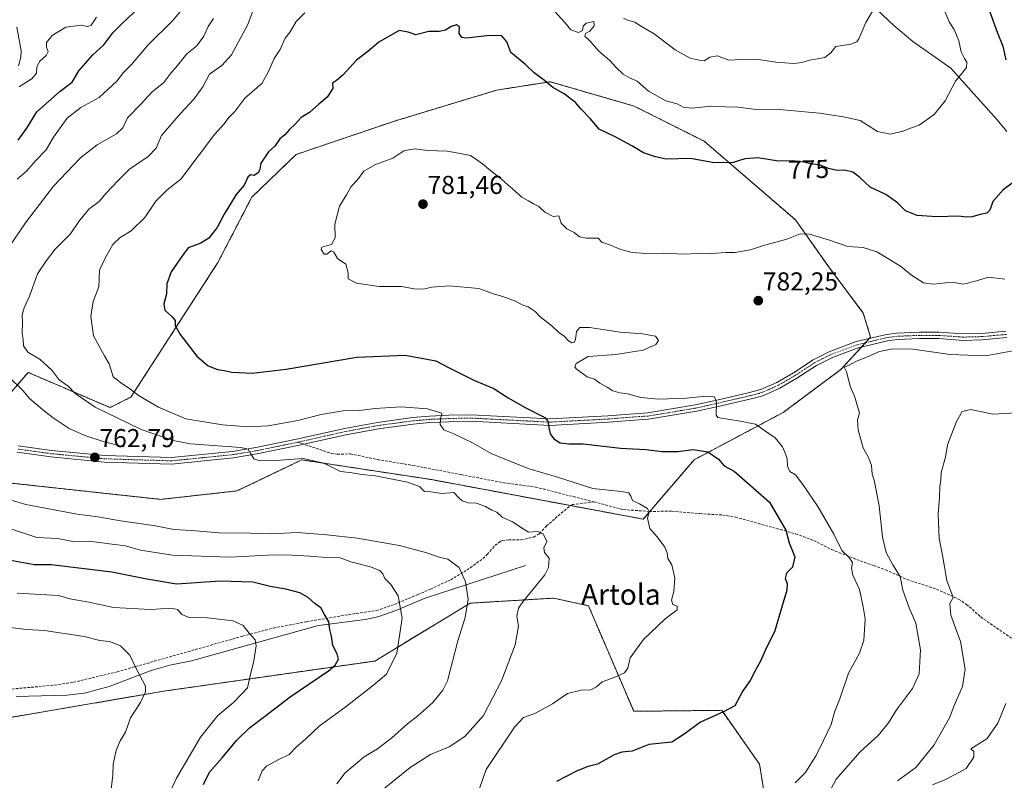
# Model space of a CAD drawing. Units: metres. Extents: x 648284 to 651743, y 4734652 to 4737040.
# Drawn here: x 649080 to 649461, y 4735941 to 4736235 of the extents above; entities that cross this region are included whole.
import ezdxf
from ezdxf.enums import TextEntityAlignment as Align

# ---------------------------------------------------------------- set-up
doc = ezdxf.new("R2010")
doc.units = ezdxf.units.M
doc.header["$MEASUREMENT"] = 0
for name, pattern in [('TRAZO_Y_PUNTO', [1, 0.5, -0.25, 0, -0.25]), ('TRAZOS', [0.75, 0.5, -0.25]), ('TRAZOSX2', [1.5, 1, -0.5])]:
    doc.linetypes.add(name, pattern=pattern)
for name, color, linetype, lineweight in [('Arbolado forestal', 92, 'TRAZOS', 0), ('Arbolado forestal CxS', 92, 'Continuous', 0), ('Camino', 19, 'Continuous', 0), ('Camino Cxs', 19, 'Continuous', 0), ('Camino eje', 39, 'TRAZO_Y_PUNTO', 13), ('Carátula', 7, 'Continuous', 5), ('Corriente natural lineal', 142, 'Continuous', 13), ('Curva de nivel maestra', 36, 'Continuous', 30), ('Curva de nivel normal', 36, 'Continuous', 0), ('Matorral', 135, 'Continuous', 0), ('Matorral CxS', 135, 'Continuous', 0), ('Punto de cota en terreno', 7, 'Continuous', 0), ('Rótulo de curva de nivel directora', 19, 'Continuous', 0), ('Rótulo de punto de cota en terreno', 19, 'Continuous', 0), ('Senda', 19, 'TRAZOSX2', 0), ('Texto cartográfico', 19, 'Continuous', 0)]:
    doc.layers.add(name, color=color, linetype=linetype, lineweight=lineweight)
doc.styles.add('Arial', font='txt', dxfattribs={"height": 0.2})

# ---------------------------------------------------------------- blocks, each defined once
blk = doc.blocks.new('*U152')
at = {"layer": 'Arbolado forestal CxS', "color": 92, "linetype": 'Continuous', "lineweight": 0}
for points in [[(649368.92, 4735929.58, 782.03), (649366.01, 4735947.11, 778.36), (649351.39, 4735967.95, 774.92), (649317.34, 4735967.56, 772.45), (649299.82, 4736008.45, 766.76), (649292.05, 4736010.12, 765.95), (649288.89, 4736010.8, 765.69), (649286.19, 4736011.38, 765.48), (649254.07, 4736009.43, 760.15), (649217.08, 4735987.03, 753.28), (649135.32, 4735975.35, 740.79), (649014.13, 4735954.55, 728.48), (648986.82, 4735943.63, 723.59), (648957.34, 4735920.48, 719.03)], [(649043.62, 4736059.45, 760.05), (649134.26, 4736049.61, 763.24), (649163.75, 4736052.89, 763.66), (649188.87, 4736064.91, 764.93), (649239.11, 4736057.26, 765.48), (649321.02, 4736041.96, 769.7), (649340.68, 4736064.91, 773.96), (649375.14, 4736083.24, 781.65), (649397.47, 4736099.87, 784.35), (649409.02, 4736112.45, 784.41), (649406.21, 4736121.72, 783.71), (649393.1, 4736139.2, 781.52), (649380, 4736157.78, 779.09), (649344.63, 4736188.27, 772.62), (649317.46, 4736201.9, 771.53), (649284.98, 4736211.32, 774.58), (649264.23, 4736208.04, 777.09), (649224.29, 4736195.94, 778.94), (649186.64, 4736183.12, 775.98), (649169.45, 4736166.6, 775.98), (649156.39, 4736141.34, 776.82), (649122.72, 4736089.25, 769.4), (649114.61, 4736085.14, 766.07), (649082.93, 4736098.78, 762.06), (649068.19, 4736081.84, 761.71)]]:
    blk.add_polyline3d(points, dxfattribs=at)
blk = doc.blocks.new('*U163')
at = {"layer": 'Curva de nivel normal', "color": 36, "linetype": 'Continuous', "lineweight": 0}
for points in [[(649109.34, 4736236.36, 745), (649107.32, 4736233.23, 745), (649105.88, 4736232.75, 745), (649103.45, 4736233.27, 745), (649097.47, 4736232.4, 745), (649092.2, 4736229.2, 745), (649090.07, 4736226.46, 745), (649090.06, 4736224.56, 745), (649090.7, 4736223.02, 745), (649089.9, 4736221.45, 745), (649087.35, 4736219.1, 745), (649086.32, 4736216.9, 745), (649086.18, 4736214.67, 745), (649084.51, 4736212.57, 745), (649079.48, 4736209.28, 745)], [(649078.64, 4736013.36, 745), (649094.64, 4736012.45, 745), (649099.06, 4736011.1, 745), (649106.39, 4736009.82, 745), (649115.99, 4736007.8, 745), (649130.25, 4736006.95, 745), (649138.25, 4736007.52, 745), (649140.74, 4736006.98, 745), (649142.44, 4736005.02, 745), (649145.23, 4736003.92, 745), (649152.37, 4736003.76, 745), (649162.31, 4736002.62, 745), (649166.21, 4736000.73, 745), (649168.5, 4735997.82, 745), (649170.78, 4735995.27, 745), (649171.16, 4735992.94, 745), (649170.28, 4735987.14, 745), (649168.83, 4735981.3, 745), (649167.89, 4735976.62, 745), (649162.52, 4735971.08, 745), (649156.39, 4735965.94, 745), (649149.59, 4735957.5, 745), (649140.34, 4735941.74, 745), (649134.33, 4735928.75, 745)]]:
    blk.add_polyline3d(points, dxfattribs=at)
blk = doc.blocks.new('*U168')
at = {"layer": 'Curva de nivel normal', "color": 36, "linetype": 'Continuous', "lineweight": 0}
for points in [[(649409.77, 4736238.65, 765), (649407.15, 4736234.25, 765), (649404.48, 4736227.88, 765), (649403.69, 4736226.74, 765), (649401.36, 4736225.91, 765), (649395.6, 4736224.93, 765), (649393.64, 4736222.56, 765), (649391.27, 4736220.67, 765), (649385.37, 4736219.68, 765), (649382.37, 4736218.7, 765), (649379.37, 4736218.42, 765), (649372.37, 4736218.87, 765), (649364.7, 4736220.05, 765), (649358.68, 4736219.94, 765), (649354.13, 4736219.6, 765), (649349.75, 4736221.3, 765), (649346.78, 4736220.8, 765), (649344.55, 4736219.39, 765), (649342.68, 4736219.61, 765), (649339.12, 4736220.4, 765), (649333.42, 4736223.7, 765), (649325.28, 4736229.9, 765), (649320.4, 4736232.68, 765), (649317.72, 4736234.32, 765), (649314.88, 4736235.16, 765), (649313.38, 4736235.98, 765)], [(649170.53, 4736240.43, 765), (649167.98, 4736233.51, 765), (649161.63, 4736221.74, 765), (649157.91, 4736217.65, 765), (649153.14, 4736214.26, 765), (649150.54, 4736209.28, 765), (649147.22, 4736204.65, 765), (649141.92, 4736198.98, 765), (649134.48, 4736190.48, 765), (649132.41, 4736185.65, 765), (649129.39, 4736182.31, 765), (649122.18, 4736177.4, 765), (649117.82, 4736173.09, 765), (649113.14, 4736168.17, 765), (649110.38, 4736165, 765), (649106.42, 4736161.96, 765), (649102.52, 4736157.22, 765), (649099.34, 4736152.45, 765), (649093.39, 4736146.44, 765), (649090.06, 4736142.12, 765), (649086.55, 4736136.96, 765), (649083.47, 4736128.3, 765), (649081.37, 4736123.81, 765), (649080.6, 4736121.11, 765), (649080.77, 4736118.34, 765), (649080.66, 4736113.84, 765), (649080.94, 4736111.46, 765), (649081.12, 4736109.06, 765), (649082.82, 4736106.67, 765), (649087.56, 4736103.82, 765), (649092.2, 4736099.57, 765), (649094.88, 4736095.88, 765), (649098.4, 4736093.43, 765), (649101.17, 4736090.63, 765), (649108.89, 4736085.36, 765), (649126.7, 4736076.72, 765), (649139.09, 4736072.43, 765), (649145.76, 4736071.16, 765), (649165.28, 4736069.68, 765), (649168.07, 4736069, 765), (649169.16, 4736067.2, 765), (649170.23, 4736065.26, 765), (649172.62, 4736064.6, 765), (649178.84, 4736064.64, 765), (649189.42, 4736065.42, 765), (649197.34, 4736063.58, 765), (649203.87, 4736060.46, 765), (649208.38, 4736059.86, 765), (649212.13, 4736059.22, 765), (649217.37, 4736058.78, 765), (649229.79, 4736056.3, 765), (649234.38, 4736054.64, 765), (649236.38, 4736052.7, 765), (649238.79, 4736052.57, 765), (649243.01, 4736051.95, 765), (649247.64, 4736052.24, 765), (649249.48, 4736050.38, 765), (649250.87, 4736049.01, 765), (649253.42, 4736048.25, 765), (649256.52, 4736048.13, 765), (649259.94, 4736046.82, 765), (649262.36, 4736045.39, 765), (649264.33, 4736044.63, 765), (649266.41, 4736042.74, 765), (649270.46, 4736040.92, 765), (649274.58, 4736038.24, 765), (649276.58, 4736036.87, 765), (649280.22, 4736037.17, 765), (649282.28, 4736036.24, 765), (649283.74, 4736033.36, 765), (649282.56, 4736030.86, 765), (649282.77, 4736029.07, 765), (649284.58, 4736026.87, 765), (649284.35, 4736023.24, 765), (649282.88, 4736020.41, 765), (649274.36, 4736009.9, 765), (649272.74, 4736007.47, 765), (649272.03, 4736004.41, 765), (649272.78, 4736000.54, 765), (649271.4, 4735993.33, 765), (649266.18, 4735979.33, 765), (649259.22, 4735966, 765), (649251.98, 4735957.77, 765), (649245.9, 4735953.76, 765), (649238.71, 4735950.82, 765), (649230.78, 4735945.87, 765), (649218.72, 4735936.05, 765)]]:
    blk.add_polyline3d(points, dxfattribs=at)
blk = doc.blocks.new('*U170')
at = {"layer": 'Curva de nivel normal', "color": 36, "linetype": 'Continuous', "lineweight": 0}
blk.add_polyline3d([(649461.35, 4735970.58, 795), (649458.32, 4735962.94, 795), (649454.03, 4735956.94, 795), (649447.87, 4735953, 795), (649448.93, 4735952.02, 795), (649449.01, 4735949.79, 795), (649446.03, 4735945.46, 795), (649441.54, 4735942.97, 795), (649437.78, 4735940.99, 795), (649433.02, 4735939.13, 795)], dxfattribs=at)
blk = doc.blocks.new('*U175')
at = {"layer": 'Curva de nivel normal', "color": 36, "linetype": 'Continuous', "lineweight": 0}
blk.add_polyline3d([(649466.24, 4736107.54, 785), (649453.5, 4736105.2, 785), (649439.82, 4736105.7, 785), (649425.36, 4736107.71, 785), (649417.61, 4736107.92, 785), (649412.5, 4736106.81, 785), (649408.1, 4736104.88, 785), (649403.35, 4736103.01, 785), (649400.42, 4736101.5, 785), (649398.82, 4736100.83, 785), (649399.65, 4736098.94, 785), (649401.18, 4736093.12, 785), (649402.76, 4736089.63, 785), (649404.76, 4736082.99, 785), (649403.94, 4736080.48, 785), (649404.17, 4736076.4, 785), (649406.2, 4736069.58, 785), (649408.4, 4736065.52, 785), (649409.32, 4736062.72, 785), (649409.67, 4736059.32, 785), (649410.37, 4736056.99, 785), (649412.29, 4736047.08, 785), (649413.68, 4736035, 785), (649415.02, 4736029.1, 785), (649417.61, 4736024.25, 785), (649420.53, 4736019.76, 785), (649421.45, 4736014.48, 785), (649424, 4736007.68, 785), (649426.49, 4736001.74, 785), (649428.32, 4735991.35, 785), (649427.76, 4735982.1, 785), (649425.19, 4735976.4, 785), (649419.03, 4735968.18, 785), (649415.94, 4735963.16, 785), (649411.93, 4735958.16, 785), (649404.99, 4735951.85, 785), (649395.74, 4735941.33, 785), (649390.78, 4735932.12, 785)], dxfattribs=at)
blk = doc.blocks.new('*U180')
at = {"layer": 'Curva de nivel normal', "color": 36, "linetype": 'Continuous', "lineweight": 0}
for points in [[(649154.72, 4736235.77, 760), (649152.57, 4736232.73, 760), (649150.96, 4736228.98, 760), (649148.2, 4736225.26, 760), (649144.4, 4736222.1, 760), (649140.72, 4736217.59, 760), (649138.16, 4736214.65, 760), (649135.4, 4736211.04, 760), (649130.8, 4736207.23, 760), (649126.65, 4736202.72, 760), (649121.43, 4736197.35, 760), (649119.61, 4736193.43, 760), (649117.1, 4736191.08, 760), (649109.67, 4736186.84, 760), (649103.21, 4736181.89, 760), (649092.72, 4736170.9, 760), (649081.84, 4736156.65, 760), (649075, 4736146.66, 760)], [(649066.33, 4736052.26, 760), (649082.04, 4736047.64, 760), (649101.9, 4736043.83, 760), (649109.91, 4736042.8, 760), (649118.61, 4736041.25, 760), (649132.21, 4736039.34, 760), (649139.27, 4736037.93, 760), (649146.12, 4736037.61, 760), (649156.83, 4736036.64, 760), (649168.84, 4736036.49, 760), (649177.06, 4736036.26, 760), (649187.07, 4736036.84, 760), (649198.56, 4736035.84, 760), (649210.28, 4736034.66, 760), (649226.71, 4736031.7, 760), (649237.24, 4736028.95, 760), (649242.04, 4736027.25, 760), (649245.34, 4736026.41, 760), (649249.79, 4736023.18, 760), (649252.26, 4736017.75, 760), (649253.24, 4736010.96, 760), (649252.09, 4736003.84, 760), (649249.23, 4735994.79, 760), (649245.19, 4735979.33, 760), (649243.49, 4735975.69, 760), (649239.61, 4735971, 760), (649233.78, 4735965.77, 760), (649229.7, 4735962.73, 760), (649223.76, 4735957.35, 760), (649218.17, 4735953, 760), (649213, 4735949.93, 760), (649205.64, 4735943.76, 760), (649202.36, 4735939.53, 760)]]:
    blk.add_polyline3d(points, dxfattribs=at)
blk = doc.blocks.new('*U181')
at = {"layer": 'Curva de nivel normal', "color": 36, "linetype": 'Continuous', "lineweight": 0}
for points in [[(649142.91, 4736239.77, 755), (649138.74, 4736234.92, 755), (649129.44, 4736225.53, 755), (649122.95, 4736217.98, 755), (649119.87, 4736214.91, 755), (649117.26, 4736211.58, 755), (649110.47, 4736205.22, 755), (649103.37, 4736201.38, 755), (649098.06, 4736197.17, 755), (649092.76, 4736189.82, 755), (649089.87, 4736184.89, 755), (649085.92, 4736180.87, 755), (649082.27, 4736176.74, 755), (649078.72, 4736173.63, 755)], [(649062.36, 4736042.72, 755), (649086.25, 4736034.86, 755), (649094.39, 4736034.46, 755), (649100.21, 4736033.25, 755), (649106.34, 4736033.4, 755), (649120.55, 4736031.63, 755), (649126.35, 4736029.93, 755), (649138.85, 4736028.05, 755), (649160.94, 4736027.28, 755), (649178.02, 4736028.12, 755), (649185.05, 4736027.98, 755), (649192.02, 4736027.68, 755), (649198.27, 4736027.08, 755), (649203.68, 4736026.95, 755), (649207.78, 4736025.49, 755), (649215.45, 4736023.5, 755), (649219.04, 4736022.02, 755), (649220.19, 4736020.82, 755), (649221.05, 4736019, 755), (649223.3, 4736016.67, 755), (649226.14, 4736012.33, 755), (649227.7, 4736003.6, 755), (649225.63, 4735990.07, 755), (649221.65, 4735981.98, 755), (649216.78, 4735977.85, 755), (649205.99, 4735969.45, 755), (649195.62, 4735961.87, 755), (649190.38, 4735956.87, 755), (649186.71, 4735953.67, 755), (649183.94, 4735950.88, 755), (649179.64, 4735948.76, 755), (649175.12, 4735946.28, 755), (649173.46, 4735944.49, 755), (649172, 4735940.67, 755)]]:
    blk.add_polyline3d(points, dxfattribs=at)
blk = doc.blocks.new('*U184')
at = {"layer": 'Curva de nivel normal', "color": 36, "linetype": 'Continuous', "lineweight": 0}
blk.add_polyline3d([(649465.57, 4736083.1, 790), (649456.37, 4736082.65, 790), (649447.86, 4736084.45, 790), (649444.48, 4736083.63, 790), (649442.26, 4736079.78, 790), (649438.8, 4736070.74, 790), (649438.08, 4736065.99, 790), (649436.28, 4736060.01, 790), (649436.17, 4736057.06, 790), (649435.78, 4736054.6, 790), (649435.72, 4736050.37, 790), (649435.2, 4736043.92, 790), (649435.52, 4736034.42, 790), (649436.84, 4736028.03, 790), (649438.57, 4736018.16, 790), (649440.95, 4736011.59, 790), (649439.72, 4736009.26, 790), (649440.03, 4736004.78, 790), (649443.78, 4735994.64, 790), (649445.65, 4735983.93, 790), (649444.64, 4735977.2, 790), (649441.4, 4735969.81, 790), (649439.66, 4735965.24, 790), (649433.69, 4735954.54, 790), (649426.57, 4735945.87, 790), (649419.46, 4735940.61, 790)], dxfattribs=at)
blk = doc.blocks.new('*U187')
at = {"layer": 'Curva de nivel normal', "color": 36, "linetype": 'Continuous', "lineweight": 0}
blk.add_polyline3d([(649461.03, 4736134.9, 780), (649454.69, 4736135.59, 780), (649450.03, 4736134.2, 780), (649444.93, 4736132.94, 780), (649440.56, 4736133.74, 780), (649433.28, 4736132.92, 780), (649429.44, 4736133.41, 780), (649424.85, 4736136.48, 780), (649420.58, 4736139.88, 780), (649411.5, 4736145.47, 780), (649406.18, 4736147.15, 780), (649400.19, 4736147.48, 780), (649393.06, 4736150.01, 780), (649385.36, 4736152.31, 780), (649381.76, 4736152.38, 780), (649376.57, 4736150.34, 780), (649367.6, 4736147.97, 780), (649362.51, 4736146.23, 780), (649356.51, 4736145.14, 780), (649353.04, 4736145.2, 780), (649345.7, 4736144.72, 780), (649341.92, 4736144.85, 780), (649336.88, 4736144.54, 780), (649328.86, 4736144.9, 780), (649322.17, 4736144.81, 780), (649316.71, 4736145.2, 780), (649312.38, 4736146.37, 780), (649308.36, 4736148.05, 780), (649305.03, 4736149.2, 780), (649303.53, 4736150.74, 780), (649299.07, 4736150.72, 780), (649296.36, 4736151.23, 780), (649294.29, 4736152.91, 780), (649291.4, 4736154.34, 780), (649289.24, 4736156.57, 780), (649288.37, 4736159.38, 780), (649286.13, 4736159.15, 780), (649282.87, 4736160.77, 780), (649280.6, 4736163.05, 780), (649278.5, 4736164.04, 780), (649276.59, 4736165.19, 780), (649274.03, 4736166.67, 780), (649270.44, 4736169.89, 780), (649268.54, 4736171.34, 780), (649266.28, 4736173.5, 780), (649261.29, 4736177.41, 780), (649258.81, 4736179.58, 780), (649256.56, 4736181.09, 780), (649254.12, 4736182.74, 780), (649249.52, 4736183.67, 780), (649245.14, 4736184.49, 780), (649237.38, 4736184.69, 780), (649232.67, 4736185.3, 780), (649230.27, 4736184.98, 780), (649228.36, 4736184.62, 780), (649224.12, 4736181.75, 780), (649217.15, 4736179.19, 780), (649212.83, 4736176.68, 780), (649210.41, 4736173.31, 780), (649208.01, 4736170.74, 780), (649206.12, 4736167.54, 780), (649203.5, 4736163.19, 780), (649201.6, 4736156.13, 780), (649201.81, 4736150.92, 780), (649200.38, 4736148.25, 780), (649198.38, 4736147.74, 780), (649196.65, 4736147.25, 780), (649196.32, 4736146.31, 780), (649197.47, 4736144.61, 780), (649198.58, 4736144.51, 780), (649200.18, 4736145.78, 780), (649201.2, 4736145.34, 780), (649202.63, 4736142.9, 780), (649205.85, 4736140.71, 780), (649206.73, 4736137.35, 780), (649206.74, 4736135.04, 780), (649209.98, 4736133.28, 780), (649218.85, 4736132.01, 780), (649227.48, 4736131.98, 780), (649232.36, 4736131.19, 780), (649235.95, 4736131.04, 780), (649239.02, 4736131.8, 780), (649245.83, 4736132.26, 780), (649257.43, 4736131.29, 780), (649263.47, 4736129.08, 780), (649266.66, 4736128.15, 780), (649271.58, 4736126.38, 780), (649274.15, 4736124.9, 780), (649276.53, 4736124.19, 780), (649279.17, 4736122.37, 780), (649281.09, 4736120.3, 780), (649285.66, 4736116.82, 780), (649288.39, 4736114.25, 780), (649290.39, 4736112.84, 780), (649292.03, 4736110.98, 780), (649293.4, 4736110.22, 780), (649294.29, 4736110.29, 780), (649294.76, 4736111.52, 780), (649295.22, 4736114.55, 780), (649296.42, 4736116.18, 780), (649300.27, 4736116.12, 780), (649312.02, 4736114.31, 780), (649320.76, 4736113.72, 780), (649325.7, 4736112.84, 780), (649326.96, 4736111.12, 780), (649325.85, 4736109.53, 780), (649321.04, 4736107.38, 780), (649310.37, 4736105.67, 780), (649299.7, 4736104.9, 780), (649294.99, 4736102.24, 780), (649294.51, 4736100.93, 780), (649295.09, 4736100.18, 780), (649299.26, 4736097.12, 780), (649302.19, 4736096.1, 780), (649304.22, 4736094.57, 780), (649307.08, 4736093, 780), (649309.19, 4736091.63, 780), (649311.94, 4736090.88, 780), (649314.96, 4736090.5, 780), (649320.11, 4736089.04, 780), (649326.89, 4736088.46, 780), (649337.59, 4736088.81, 780), (649345.45, 4736089.56, 780), (649348.59, 4736089.34, 780), (649349.32, 4736087.28, 780), (649349.21, 4736082.18, 780), (649349.95, 4736081.34, 780), (649353.02, 4736080.84, 780), (649359.37, 4736079.83, 780), (649362.41, 4736079.08, 780), (649364.52, 4736078.79, 780), (649367.12, 4736076.74, 780), (649372.14, 4736073.42, 780), (649374.9, 4736069.92, 780), (649376.06, 4736067.27, 780), (649376.78, 4736065.3, 780), (649376.8, 4736062.53, 780), (649377.81, 4736060.43, 780), (649379.95, 4736059.09, 780), (649382.79, 4736055.41, 780), (649388.63, 4736046.91, 780), (649394.78, 4736036.2, 780), (649397.86, 4736029.78, 780), (649400.54, 4736027.18, 780), (649402.08, 4736025.2, 780), (649401.66, 4736023.04, 780), (649402.12, 4736020.33, 780), (649404.79, 4736014.67, 780), (649406.13, 4736008, 780), (649406.95, 4736003.4, 780), (649406.38, 4735994.95, 780), (649404.77, 4735990.07, 780), (649400.46, 4735982.33, 780), (649397.07, 4735972.41, 780), (649395.11, 4735967.29, 780), (649393.78, 4735962.46, 780), (649390.73, 4735956.33, 780), (649388, 4735950.51, 780), (649383.75, 4735943.77, 780), (649379.88, 4735939.85, 780)], dxfattribs=at)
blk = doc.blocks.new('*U190')
at = {"layer": 'Curva de nivel normal', "color": 36, "linetype": 'Continuous', "lineweight": 0}
blk.add_polyline3d([(649074.82, 4736000.18, 740), (649082.32, 4735999.3, 740), (649089.28, 4735998.89, 740), (649104.6, 4735996.56, 740), (649110.61, 4735994.98, 740), (649114.44, 4735994.53, 740), (649118.67, 4735992.92, 740), (649122.33, 4735989.28, 740), (649124.71, 4735984.08, 740), (649128.32, 4735977.25, 740), (649128.31, 4735975.07, 740), (649126.39, 4735971, 740), (649122.55, 4735965, 740), (649120.65, 4735959.53, 740), (649118.56, 4735956.11, 740), (649116.94, 4735952.39, 740), (649115.86, 4735947.05, 740), (649115.68, 4735942.88, 740), (649114.6, 4735932.88, 740)], dxfattribs=at)
blk = doc.blocks.new('*U197')
at = {"layer": 'Curva de nivel normal', "color": 36, "linetype": 'Continuous', "lineweight": 0}
for points in [[(649437.2, 4736239.83, 770), (649439.43, 4736234.56, 770), (649441.39, 4736231.5, 770), (649443.17, 4736227.08, 770), (649444.1, 4736222.87, 770), (649445.32, 4736220.27, 770), (649446.3, 4736218.91, 770), (649446.11, 4736216.88, 770), (649444.36, 4736214.49, 770), (649441.86, 4736211.52, 770), (649437.92, 4736203.94, 770), (649433.69, 4736198.58, 770), (649427.77, 4736194.45, 770), (649424.46, 4736193.35, 770), (649421.69, 4736192.19, 770), (649416.66, 4736191.01, 770), (649411.63, 4736191.99, 770), (649404.97, 4736196.28, 770), (649398.49, 4736197.78, 770), (649389.21, 4736199.15, 770), (649375.23, 4736200.38, 770), (649364.8, 4736200.59, 770), (649357.68, 4736201.5, 770), (649352.78, 4736201.59, 770), (649347.44, 4736201.81, 770), (649339.73, 4736201.1, 770), (649336.51, 4736201.43, 770), (649334.17, 4736202.79, 770), (649329.73, 4736203.85, 770), (649323.04, 4736207.72, 770), (649318.63, 4736211.51, 770), (649315.92, 4736212.73, 770), (649313.3, 4736214.24, 770), (649310.52, 4736216.79, 770), (649308.12, 4736219.56, 770), (649303.81, 4736223.13, 770), (649300.48, 4736226.97, 770), (649298.45, 4736228.92, 770), (649298.64, 4736230.03, 770), (649300.37, 4736230.88, 770), (649302.08, 4736232.9, 770), (649301.87, 4736234.61, 770), (649298.96, 4736233.92, 770), (649297.78, 4736232.79, 770), (649297.46, 4736231.14, 770), (649295.95, 4736230.31, 770), (649292.97, 4736231.4, 770), (649290.68, 4736234.3, 770), (649286.83, 4736238.44, 770)], [(649190.05, 4736238, 770), (649186.71, 4736234.65, 770), (649184.38, 4736230.67, 770), (649182.4, 4736228.18, 770), (649180.43, 4736223.74, 770), (649178.12, 4736220.34, 770), (649175.93, 4736215.31, 770), (649173.42, 4736210.65, 770), (649166.8, 4736204.98, 770), (649162.88, 4736199.76, 770), (649160.55, 4736197.43, 770), (649158.78, 4736195.07, 770), (649155.07, 4736190.89, 770), (649141.97, 4736173.64, 770), (649136.72, 4736169.46, 770), (649132.39, 4736165.01, 770), (649128.06, 4736158.79, 770), (649122.74, 4736153.58, 770), (649118.56, 4736150.99, 770), (649115.66, 4736148.32, 770), (649112.81, 4736143.32, 770), (649110.6, 4736138.41, 770), (649110.22, 4736131.89, 770), (649108.1, 4736126.28, 770), (649107.17, 4736120.43, 770), (649108.26, 4736112.87, 770), (649111.19, 4736107.52, 770), (649112.54, 4736104.9, 770), (649114.25, 4736102.15, 770), (649115.8, 4736097.12, 770), (649118.72, 4736094.86, 770), (649122.65, 4736092.2, 770), (649125.6, 4736089.78, 770), (649133.44, 4736085.26, 770), (649143.9, 4736080.84, 770), (649158.18, 4736078.45, 770), (649167.92, 4736077.65, 770), (649175.8, 4736078.08, 770), (649187.32, 4736080.14, 770), (649196.32, 4736082.46, 770), (649204.91, 4736083.86, 770), (649211.09, 4736084.03, 770), (649217.23, 4736084.84, 770), (649227.18, 4736085.42, 770), (649237.52, 4736084.66, 770), (649243.07, 4736082.98, 770), (649242.54, 4736080.81, 770), (649242.35, 4736078.63, 770), (649243.87, 4736076.48, 770), (649247.69, 4736074.97, 770), (649254.95, 4736071.56, 770), (649262.14, 4736067.42, 770), (649268.72, 4736064.66, 770), (649276.8, 4736061.42, 770), (649287.38, 4736058.33, 770), (649301.55, 4736053.84, 770), (649312.44, 4736052.73, 770), (649315.5, 4736052.13, 770), (649316.2, 4736050.86, 770), (649316.86, 4736049.16, 770), (649319.63, 4736047.92, 770), (649322.63, 4736046.04, 770), (649323.31, 4736044.76, 770), (649322.62, 4736042.37, 770), (649323.55, 4736038.28, 770), (649326.43, 4736035.12, 770), (649329.41, 4736031.13, 770), (649330.28, 4736028.87, 770), (649330.48, 4736026.79, 770), (649332.08, 4736024.28, 770), (649333.2, 4736019.1, 770), (649332.85, 4736013.96, 770), (649331.96, 4736010.6, 770), (649332.43, 4736008.97, 770), (649334.12, 4736008.29, 770), (649334.2, 4736006.83, 770), (649329.5, 4736003.33, 770), (649321.16, 4735995.37, 770), (649316, 4735988.3, 770), (649315.05, 4735984.28, 770), (649313.77, 4735982.46, 770), (649309.73, 4735980.64, 770), (649305.07, 4735978.98, 770), (649302.89, 4735977.1, 770), (649300.68, 4735975.87, 770), (649297.04, 4735975.8, 770), (649291.68, 4735974.43, 770), (649285.9, 4735970.51, 770), (649279.04, 4735966.7, 770), (649274.71, 4735965.21, 770), (649271.21, 4735961.43, 770), (649260.19, 4735945, 770), (649253.92, 4735927.16, 770)]]:
    blk.add_polyline3d(points, dxfattribs=at)
blk = doc.blocks.new('*U199')
at = {"layer": 'Curva de nivel maestra', "color": 36, "linetype": 'Continuous', "lineweight": 30}
for points in [[(649454.73, 4736239.37, 775), (649458.04, 4736230.5, 775), (649460.2, 4736225.07, 775), (649461.36, 4736219.74, 775)], [(649468.87, 4736175.84, 775), (649460.37, 4736169.51, 775), (649456.37, 4736164.98, 775), (649455.18, 4736161.55, 775), (649454.02, 4736160.45, 775), (649451.44, 4736159.96, 775), (649448.4, 4736159.02, 775), (649446.18, 4736158.9, 775), (649442.99, 4736159.32, 775), (649434.69, 4736159.06, 775), (649427.03, 4736159.56, 775), (649422.59, 4736161.28, 775), (649419.45, 4736164.4, 775), (649414.91, 4736167.7, 775), (649408.88, 4736170.5, 775), (649404.79, 4736174.38, 775), (649402.11, 4736176.29, 775), (649398.88, 4736177.06, 775), (649396.02, 4736176.96, 775), (649392.76, 4736177.7, 775), (649389.2, 4736179.16, 775), (649386.35, 4736179.36, 775), (649383.21, 4736180.17, 775), (649378.62, 4736180.73, 775), (649373.38, 4736180.57, 775), (649365.37, 4736181.91, 775), (649360.37, 4736181.44, 775), (649355.77, 4736180.02, 775), (649348.51, 4736179.92, 775), (649339.28, 4736181.55, 775), (649329.91, 4736181.38, 775), (649325.81, 4736182.19, 775), (649321.12, 4736183.83, 775), (649316.57, 4736186.53, 775), (649310.37, 4736189.82, 775), (649303.98, 4736192.92, 775), (649300.53, 4736197.11, 775), (649297.05, 4736200.71, 775), (649294.78, 4736203.3, 775), (649290.39, 4736206.59, 775), (649286.04, 4736209.09, 775), (649282.74, 4736211.79, 775), (649278.81, 4736214.74, 775), (649275.59, 4736217.86, 775), (649269.8, 4736222.68, 775), (649268.23, 4736226.72, 775), (649266.22, 4736229.08, 775), (649261.58, 4736229.26, 775), (649252.53, 4736228.13, 775), (649250.82, 4736228.44, 775), (649249.77, 4736230.04, 775), (649249.9, 4736232.5, 775), (649248.78, 4736233.34, 775), (649246.62, 4736232.74, 775), (649244.42, 4736231.24, 775), (649242.05, 4736230.74, 775), (649238.05, 4736230.72, 775), (649233.05, 4736229.53, 775), (649230.05, 4736230.53, 775), (649226.55, 4736231.14, 775), (649218.72, 4736226.59, 775), (649214.42, 4736223.02, 775), (649209.99, 4736219.62, 775), (649204.83, 4736214.02, 775), (649202.27, 4736211.79, 775), (649200.67, 4736210.76, 775), (649200.84, 4736208.65, 775), (649198.72, 4736205.31, 775), (649195.38, 4736202.65, 775), (649191.84, 4736199.46, 775), (649188.62, 4736197.51, 775), (649186.3, 4736194.9, 775), (649184.07, 4736192.84, 775), (649182.3, 4736190.77, 775), (649180.38, 4736189.18, 775), (649178.36, 4736186.4, 775), (649175.91, 4736184.14, 775), (649172.94, 4736179.72, 775), (649172.63, 4736177.49, 775), (649172.12, 4736176.2, 775), (649170.46, 4736175.03, 775), (649168.95, 4736175.23, 775), (649167.9, 4736174.39, 775), (649166.57, 4736171.31, 775), (649163.39, 4736167.65, 775), (649158.83, 4736159.98, 775), (649156.12, 4736154.85, 775), (649152.8, 4736150.78, 775), (649149.79, 4736148.86, 775), (649144.86, 4736146.99, 775), (649142.66, 4736143.99, 775), (649138.26, 4736137.66, 775), (649136.64, 4736133.08, 775), (649136.42, 4736129.24, 775), (649135.39, 4736125.38, 775), (649135.87, 4736122.81, 775), (649138.73, 4736120.26, 775), (649139.79, 4736118.81, 775), (649139.81, 4736116.99, 775), (649141.7, 4736113.43, 775), (649148.16, 4736105.09, 775), (649152.57, 4736101.29, 775), (649156.19, 4736099.91, 775), (649158.84, 4736099.54, 775), (649161.72, 4736098.91, 775), (649169.62, 4736098.54, 775), (649182.79, 4736100.07, 775), (649210.12, 4736104.73, 775), (649228.82, 4736105.48, 775), (649240.76, 4736103.21, 775), (649245.88, 4736100.53, 775), (649255.67, 4736095.61, 775), (649263.2, 4736092.48, 775), (649268.67, 4736088.95, 775), (649275.28, 4736085.23, 775), (649282.98, 4736081.26, 775), (649284.09, 4736079.88, 775), (649284.5, 4736077.38, 775), (649285, 4736074.99, 775), (649286.43, 4736073.05, 775), (649288.91, 4736071.55, 775), (649292.19, 4736071.14, 775), (649297.81, 4736071.17, 775), (649312.18, 4736069.47, 775), (649321.96, 4736068.87, 775), (649328.37, 4736068.14, 775), (649334.37, 4736068.2, 775), (649340.37, 4736068.93, 775), (649346.07, 4736068.02, 775), (649350.17, 4736065.22, 775), (649352.4, 4736062.64, 775), (649356.19, 4736060.52, 775), (649369.86, 4736048.48, 775), (649376.23, 4736037.68, 775), (649377.51, 4736032.77, 775), (649379.75, 4736027.33, 775), (649378.76, 4736023.33, 775), (649376.42, 4736021, 775), (649375.99, 4736019, 775), (649376.7, 4736017, 775), (649376.62, 4736014.42, 775), (649374.75, 4736008.36, 775), (649371.79, 4735998.28, 775), (649368.62, 4735992.02, 775), (649366.37, 4735986.98, 775), (649364.42, 4735983.44, 775), (649362.42, 4735979.5, 775), (649359.58, 4735975.43, 775), (649356.43, 4735969.64, 775), (649352.11, 4735967.38, 775), (649343.22, 4735963.42, 775), (649336.9, 4735958.78, 775), (649332.14, 4735955.67, 775), (649323.23, 4735954.71, 775), (649316.7, 4735952.16, 775), (649312.79, 4735951.76, 775), (649309.72, 4735950.71, 775), (649303.36, 4735947.15, 775), (649299.64, 4735946.16, 775), (649295.46, 4735944.5, 775), (649287.47, 4735940.34, 775)]]:
    blk.add_polyline3d(points, dxfattribs=at)
blk = doc.blocks.new('*U201')
at = {"layer": 'Curva de nivel maestra', "color": 36, "linetype": 'Continuous', "lineweight": 30}
for points in [[(649150.8, 4735939.28, 750), (649153.08, 4735944.07, 750), (649158.01, 4735949.52, 750), (649163.72, 4735956.37, 750), (649168.58, 4735961.16, 750), (649174.44, 4735965.59, 750), (649184.31, 4735973.18, 750), (649199.2, 4735983.26, 750), (649201.75, 4735985.4, 750), (649203.1, 4735987.69, 750), (649202.56, 4735989.84, 750), (649200.82, 4735993.09, 750), (649200.3, 4735996.67, 750), (649199.75, 4735999.21, 750), (649199.26, 4736002.16, 750), (649197.65, 4736005.05, 750), (649196.2, 4736007.66, 750), (649194.07, 4736009.2, 750), (649191.3, 4736011.59, 750), (649188.14, 4736013.38, 750), (649182.61, 4736014.84, 750), (649176.56, 4736015.95, 750), (649169.94, 4736017.59, 750), (649157.2, 4736017.92, 750), (649140.34, 4736016.76, 750), (649128.84, 4736018.75, 750), (649115.28, 4736021.49, 750), (649103.51, 4736022.9, 750), (649092, 4736024.3, 750), (649085.39, 4736024.34, 750), (649075.39, 4736026.03, 750)], [(649079, 4736188.65, 750), (649082.36, 4736193.31, 750), (649086.27, 4736199.65, 750), (649095.26, 4736207.6, 750), (649099.98, 4736211.11, 750), (649102.59, 4736215.54, 750), (649107.92, 4736221.75, 750), (649112.19, 4736225.59, 750), (649115.64, 4736230.28, 750), (649119.33, 4736233.86, 750), (649125.87, 4736240.06, 750)]]:
    blk.add_polyline3d(points, dxfattribs=at)
blk = doc.blocks.new('5PATER')
at = {"layer": 'Carátula', "linetype": 'Continuous', "lineweight": 5}
h = blk.add_hatch(color=250, dxfattribs=at)
edge = h.paths.add_edge_path()
edge.add_ellipse((0, 0.01), major_axis=(-1.33, -1.34), ratio=0.999422, start_angle=0, end_angle=360)

msp = doc.modelspace()

# ---------------------------------------------------------------- linework, layer by layer
at = {"layer": 'Arbolado forestal', "color": 92, "linetype": 'TRAZOS', "lineweight": 0}
for points in [[(649043.62, 4736059.45, 760.05), (649134.26, 4736049.61, 763.24), (649163.75, 4736052.89, 763.66), (649188.87, 4736064.91, 764.93), (649239.11, 4736057.26, 765.48), (649292.99, 4736047.2, 767.07), (649321.02, 4736041.96, 769.7), (649323.57, 4736044.94, 770.05), (649340.68, 4736064.91, 773.96), (649375.14, 4736083.24, 781.65), (649397.47, 4736099.87, 784.35), (649405.5, 4736108.61, 784.11), (649407.01, 4736110.26, 784.24), (649408.52, 4736111.9, 784.37), (649409.02, 4736112.45, 784.41), (649406.21, 4736121.72, 783.71), (649393.1, 4736139.2, 781.52), (649380, 4736157.78, 779.09), (649344.63, 4736188.27, 772.62), (649317.45, 4736201.9, 771.53), (649284.98, 4736211.32, 774.58), (649264.23, 4736208.04, 777.09), (649224.29, 4736195.94, 778.94), (649186.64, 4736183.12, 775.98), (649169.45, 4736166.6, 775.98), (649156.39, 4736141.34, 776.82), (649122.72, 4736089.25, 769.4), (649114.61, 4736085.14, 766.07), (649082.93, 4736098.78, 762.06), (649078.66, 4736093.87, 760.6)], [(649368.92, 4735929.58, 782.03), (649366.01, 4735947.11, 778.36), (649351.39, 4735967.95, 774.92), (649317.34, 4735967.56, 772.45), (649299.82, 4736008.45, 766.76), (649292.05, 4736010.12, 765.95), (649288.89, 4736010.8, 765.69), (649286.19, 4736011.38, 765.48), (649254.07, 4736009.43, 760.15), (649217.08, 4735987.03, 753.28), (649135.32, 4735975.35, 740.79), (649014.13, 4735954.56, 728.48), (648986.86, 4735943.65, 723.6), (648986.82, 4735943.63, 723.59), (648957.34, 4735920.48, 719.03)], [(649368.92, 4735929.58, 782.03), (649366.01, 4735947.11, 778.36), (649351.39, 4735967.95, 774.92), (649317.34, 4735967.56, 772.45), (649299.82, 4736008.45, 766.76), (649292.05, 4736010.12, 765.95), (649288.89, 4736010.8, 765.69), (649286.19, 4736011.38, 765.48), (649254.07, 4736009.43, 760.15), (649217.08, 4735987.03, 753.28), (649135.32, 4735975.35, 740.79), (649014.13, 4735954.56, 728.48), (648986.86, 4735943.65, 723.6), (648986.82, 4735943.63, 723.59), (648957.34, 4735920.48, 719.03)]]:
    msp.add_polyline3d(points, dxfattribs=at)
at = {"layer": 'Arbolado forestal CxS', "color": 92, "linetype": 'Continuous', "lineweight": 0}
msp.add_polyline3d([(648957.34, 4735920.48, 719.03), (648986.82, 4735943.63, 723.59), (649014.13, 4735954.55, 728.48), (649135.32, 4735975.35, 740.79), (649217.08, 4735987.03, 753.28), (649254.07, 4736009.43, 760.15), (649286.19, 4736011.38, 765.48), (649288.89, 4736010.8, 765.69), (649292.05, 4736010.12, 765.95), (649299.82, 4736008.45, 766.76), (649317.34, 4735967.56, 772.45), (649351.39, 4735967.95, 774.92), (649366.01, 4735947.11, 778.36), (649368.92, 4735929.58, 782.03)], dxfattribs=at)
at = {"layer": 'Camino', "color": 19, "linetype": 'Continuous', "lineweight": 0}
for points in [[(649079.05, 4736070.32, 761.48), (649092, 4736068.55, 762.05), (649112.65, 4736066.58, 762.79), (649138.35, 4736065.78, 763.76), (649162.06, 4736068.18, 764.6), (649171.01, 4736069.67, 765.27), (649187.46, 4736073.06, 765.63), (649205.38, 4736077.08, 766.65), (649218.19, 4736079.44, 767.83), (649231.64, 4736081.26, 768.78), (649238.26, 4736081.84, 769.32), (649245.8, 4736082.16, 770.07), (649254.32, 4736082.36, 771.03), (649284.81, 4736080.76, 775.24), (649307.36, 4736081.98, 776.86), (649315.68, 4736082.67, 777.59), (649322.82, 4736083.11, 777.99), (649341.17, 4736086.17, 779.38), (649349.52, 4736088.06, 779.92), (649361.67, 4736090.87, 780.97), (649366.47, 4736092.13, 781.34), (649372.77, 4736094.92, 782.04), (649379.14, 4736098.62, 782.76), (649386.8, 4736103.66, 783.53), (649393.23, 4736106.88, 783.88), (649403.42, 4736110.69, 784.27), (649415.17, 4736113.48, 784.51), (649419.23, 4736114.01, 784.54), (649427.95, 4736114.37, 784.44), (649435.48, 4736114.34, 784.18), (649444.85, 4736113.69, 783.84), (649452.06, 4736113.88, 783.85), (649461.43, 4736114.72, 784.02)], [(649461.7, 4736112.24, 784.07), (649452.21, 4736111.38, 783.88), (649444.8, 4736111.19, 783.89), (649435.39, 4736111.84, 784.28), (649428, 4736111.87, 784.42), (649419.45, 4736111.51, 784.49), (649415.62, 4736111.02, 784.43), (649404.15, 4736108.29, 784.15), (649394.23, 4736104.58, 783.7), (649388.05, 4736101.49, 783.41), (649380.46, 4736096.49, 782.72), (649373.9, 4736092.69, 782.09), (649367.3, 4736089.76, 781.44), (649362.27, 4736088.44, 781), (649350.07, 4736085.63, 779.98), (649341.65, 4736083.72, 779.38), (649323.1, 4736080.63, 778.08), (649315.86, 4736080.17, 777.71), (649307.53, 4736079.48, 777.04), (649284.81, 4736078.26, 774.93), (649254.3, 4736079.86, 771.18), (649245.88, 4736079.66, 770.23), (649238.42, 4736079.34, 769.5), (649231.92, 4736078.78, 768.88), (649218.59, 4736076.97, 767.56), (649205.88, 4736074.63, 766.72), (649187.99, 4736070.61, 765.57), (649171.46, 4736067.21, 764.92), (649162.39, 4736065.7, 764.57), (649138.43, 4736063.28, 763.8), (649112.5, 4736064.08, 762.82), (649091.71, 4736066.07, 762.1), (649078.66, 4736067.85, 761.46)]]:
    msp.add_polyline3d(points, dxfattribs=at)
at = {"layer": 'Camino Cxs', "color": 19, "linetype": 'Continuous', "lineweight": 0}
for points in [[(649079.05, 4736070.32, 761.48), (649092, 4736068.55, 762.05), (649112.65, 4736066.58, 762.79), (649138.35, 4736065.78, 763.76), (649162.06, 4736068.18, 764.6), (649171.01, 4736069.67, 765.27), (649187.46, 4736073.06, 765.63), (649205.38, 4736077.08, 766.65), (649218.19, 4736079.44, 767.83), (649231.64, 4736081.26, 768.78), (649238.26, 4736081.84, 769.32), (649245.8, 4736082.16, 770.07), (649254.32, 4736082.36, 771.03), (649284.81, 4736080.76, 775.24), (649307.36, 4736081.98, 776.86), (649315.68, 4736082.67, 777.59), (649322.82, 4736083.11, 777.99), (649341.17, 4736086.17, 779.38), (649349.52, 4736088.06, 779.92), (649361.67, 4736090.87, 780.97), (649366.47, 4736092.13, 781.34), (649372.77, 4736094.92, 782.04), (649379.14, 4736098.62, 782.76), (649386.8, 4736103.66, 783.53), (649393.23, 4736106.88, 783.88), (649403.42, 4736110.69, 784.27), (649415.17, 4736113.48, 784.51), (649419.23, 4736114.01, 784.54), (649427.95, 4736114.37, 784.44), (649435.48, 4736114.34, 784.18), (649444.85, 4736113.69, 783.84), (649452.06, 4736113.88, 783.85), (649461.43, 4736114.72, 784.02)], [(649461.7, 4736112.24, 784.07), (649452.21, 4736111.38, 783.88), (649444.8, 4736111.19, 783.89), (649435.39, 4736111.84, 784.28), (649428, 4736111.87, 784.42), (649419.45, 4736111.51, 784.49), (649415.62, 4736111.02, 784.43), (649404.15, 4736108.29, 784.15), (649394.23, 4736104.58, 783.7), (649388.05, 4736101.49, 783.41), (649380.46, 4736096.49, 782.72), (649373.9, 4736092.69, 782.09), (649367.3, 4736089.76, 781.44), (649362.27, 4736088.44, 781), (649350.07, 4736085.63, 779.98), (649341.65, 4736083.72, 779.38), (649323.1, 4736080.63, 778.08), (649315.86, 4736080.17, 777.71), (649307.53, 4736079.48, 777.04), (649284.81, 4736078.26, 774.93), (649254.3, 4736079.86, 771.18), (649245.88, 4736079.66, 770.23), (649238.42, 4736079.34, 769.5), (649231.92, 4736078.78, 768.88), (649218.59, 4736076.97, 767.56), (649205.88, 4736074.63, 766.72), (649187.99, 4736070.61, 765.57), (649171.46, 4736067.21, 764.92), (649162.39, 4736065.7, 764.57), (649138.43, 4736063.28, 763.8), (649112.5, 4736064.08, 762.82), (649091.71, 4736066.07, 762.1), (649078.66, 4736067.85, 761.46)]]:
    msp.add_polyline3d(points, dxfattribs=at)
at = {"layer": 'Camino eje', "color": 39, "linetype": 'TRAZO_Y_PUNTO', "lineweight": 13}
for points in [[(649461.57, 4736113.48, 784.11), (649456.88, 4736113.06, 784.03), (649452.14, 4736112.63, 783.9), (649448.53, 4736112.54, 783.86), (649444.83, 4736112.44, 783.89), (649435.44, 4736113.09, 784.34), (649427.98, 4736113.12, 784.48), (649423.7, 4736112.94, 784.53), (649419.34, 4736112.76, 784.53), (649417.43, 4736112.52, 784.5), (649415.4, 4736112.25, 784.47), (649409.66, 4736110.89, 784.31), (649403.79, 4736109.49, 784.19), (649393.73, 4736105.73, 783.8), (649390.64, 4736104.19, 783.68), (649387.43, 4736102.58, 783.47), (649383.6, 4736100.06, 783.14), (649379.8, 4736097.56, 782.75), (649376.62, 4736095.71, 782.45), (649373.34, 4736093.81, 782.05), (649370.19, 4736092.41, 781.72), (649366.89, 4736090.95, 781.39), (649361.97, 4736089.66, 780.99), (649355.87, 4736088.25, 780.45), (649349.8, 4736086.85, 779.95), (649345.62, 4736085.9, 779.69), (649341.41, 4736084.95, 779.37), (649322.96, 4736081.87, 778.04), (649319.34, 4736081.64, 777.84), (649315.77, 4736081.42, 777.65), (649307.45, 4736080.73, 776.95), (649296.17, 4736080.12, 776.2), (649284.81, 4736079.51, 775.08), (649254.31, 4736081.11, 771.11), (649245.84, 4736080.91, 770.15), (649238.34, 4736080.59, 769.41), (649235.09, 4736080.31, 769.11), (649231.78, 4736080.02, 768.83), (649225.12, 4736079.12, 768.34), (649218.39, 4736078.21, 767.67), (649205.63, 4736075.86, 766.68), (649197.51, 4736074.03, 766.31), (649187.73, 4736071.84, 765.61), (649187.35, 4736071.76, 765.6)], [(649187.35, 4736071.76, 765.6), (649179.5, 4736070.14, 765.45), (649171.24, 4736068.44, 765.02), (649162.23, 4736066.94, 764.59), (649150.37, 4736065.74, 764.14), (649138.39, 4736064.53, 763.78), (649125.43, 4736064.93, 763.28), (649112.58, 4736065.33, 762.8), (649102.18, 4736066.33, 762.52), (649091.86, 4736067.31, 762.07), (649078.86, 4736069.09, 761.43)]]:
    msp.add_polyline3d(points, dxfattribs=at)
at = {"layer": 'Corriente natural lineal', "color": 142, "linetype": 'Continuous', "lineweight": 13}
for points in [[(649461.78, 4736192.01, 773.02), (649457.96, 4736196.53, 772.38), (649440.12, 4736216.6, 769.51), (649425.43, 4736226.87, 767.12), (649417.98, 4736233.12, 765.96), (649404.96, 4736245.52, 763.91)], [(649079.13, 4736217.49, 743.58), (649080.1, 4736220.86, 743.3), (649080.24, 4736223.3, 743.14), (649078.54, 4736232.38, 741.7)], [(649120.04, 4736070.02, 763.04), (649111.93, 4736072.03, 762.68), (649104.8, 4736074.3, 762.34), (649098.86, 4736077.05, 762.16), (649092.6, 4736081.18, 761.71), (649089.3, 4736083.72, 761.52), (649083.6, 4736088.49, 761.18), (649080.81, 4736091.78, 760.91), (649075.44, 4736097, 760.47)], [(649275.45, 4736023.97, 764.25), (649236.58, 4736011.42, 756.6), (649225.21, 4736006.57, 754.64), (649218.23, 4736004.1, 753.34), (649213.39, 4736003.12, 752.24), (649196.37, 4736000.98, 749.42), (649194.8, 4736000.66, 749.12), (649146.15, 4735987.06, 741.91), (649137.77, 4735985.46, 741.04), (649130.58, 4735983.39, 740.56), (649114.24, 4735977.17, 739.1), (649104.76, 4735974.55, 738.37), (649097.83, 4735973.78, 737.92), (649078.26, 4735973.34, 737.36)]]:
    msp.add_polyline3d(points, dxfattribs=at)
at = {"layer": 'Matorral', "color": 135, "linetype": 'Continuous', "lineweight": 0}
msp.add_polyline3d([(649043.62, 4736059.45, 760.05), (649134.26, 4736049.61, 763.24), (649163.75, 4736052.89, 763.66), (649188.87, 4736064.91, 764.93), (649239.11, 4736057.26, 765.48), (649292.99, 4736047.2, 767.07), (649321.02, 4736041.96, 769.7), (649323.57, 4736044.94, 770.05), (649340.68, 4736064.91, 773.96), (649375.14, 4736083.24, 781.65), (649397.47, 4736099.87, 784.35), (649405.5, 4736108.61, 784.11), (649407.01, 4736110.26, 784.24), (649408.52, 4736111.9, 784.37), (649409.02, 4736112.45, 784.41), (649406.21, 4736121.72, 783.71), (649393.1, 4736139.2, 781.52), (649380, 4736157.78, 779.09), (649344.63, 4736188.27, 772.62), (649317.45, 4736201.9, 771.53), (649284.98, 4736211.32, 774.58), (649264.23, 4736208.04, 777.09), (649224.29, 4736195.94, 778.94), (649186.64, 4736183.12, 775.98), (649169.45, 4736166.6, 775.98), (649156.39, 4736141.34, 776.82), (649122.72, 4736089.25, 769.4), (649114.61, 4736085.14, 766.07), (649082.93, 4736098.78, 762.06), (649078.66, 4736093.87, 760.6)], dxfattribs=at)
at = {"layer": 'Matorral CxS', "color": 135, "linetype": 'Continuous', "lineweight": 0}
msp.add_polyline3d([(649068.19, 4736081.84, 761.71), (649082.93, 4736098.78, 762.06), (649114.61, 4736085.14, 766.07), (649122.72, 4736089.25, 769.4), (649156.39, 4736141.34, 776.82), (649169.45, 4736166.6, 775.98), (649186.64, 4736183.12, 775.98), (649224.29, 4736195.94, 778.94), (649264.23, 4736208.04, 777.09), (649284.98, 4736211.32, 774.58), (649317.46, 4736201.9, 771.53), (649344.63, 4736188.27, 772.62), (649380, 4736157.78, 779.09), (649393.1, 4736139.2, 781.52), (649406.21, 4736121.72, 783.71), (649409.02, 4736112.45, 784.41), (649397.47, 4736099.87, 784.35), (649375.14, 4736083.24, 781.65), (649340.68, 4736064.91, 773.96), (649321.02, 4736041.96, 769.7), (649239.11, 4736057.26, 765.48), (649188.87, 4736064.91, 764.93), (649163.75, 4736052.89, 763.66), (649134.26, 4736049.61, 763.24), (649043.62, 4736059.45, 760.05)], dxfattribs=at)
at = {"layer": 'Senda', "color": 19, "linetype": 'TRAZOSX2', "lineweight": 0}
for points in [[(649187.35, 4736071.76, 765.6), (649200.2, 4736067.4, 765.23), (649202.59, 4736067.1, 765.22), (649207.63, 4736067.24, 765.35), (649218.17, 4736065.02, 765.51), (649231.85, 4736062.77, 765.73), (649250.45, 4736059.21, 765.88), (649267.03, 4736056.04, 766.68), (649279.41, 4736054.38, 767.28), (649301.96, 4736048.63, 768.04)], [(649070.7, 4735975.66, 736.66), (649093.21, 4735977.7, 737.79), (649100.45, 4735978.81, 738.13), (649117.33, 4735982.84, 739.25), (649166, 4735996.68, 744.51), (649177.95, 4735999.82, 746.36), (649190.7, 4736002.26, 748.62), (649209.97, 4736005.48, 751.94), (649217.77, 4736006.54, 753.27), (649224.67, 4736008.93, 754.76), (649233.77, 4736012.75, 756.15), (649238.61, 4736014.86, 757.09), (649246.49, 4736018.46, 758.72), (649252.86, 4736022.28, 760.35), (649258.93, 4736026.69, 761.86), (649260.66, 4736028.31, 762.26), (649263.62, 4736031.78, 763.43), (649265.58, 4736033.28, 763.72), (649266.5, 4736033.66, 763.76), (649268.95, 4736033.92, 764.06), (649273.73, 4736033.89, 764.47), (649278.61, 4736035.05, 764.83), (649280.83, 4736036.34, 764.96), (649283.58, 4736039.33, 765.42), (649291.59, 4736046.25, 766.77), (649293.59, 4736047.6, 767.21), (649301.96, 4736048.63, 768.04)], [(649301.96, 4736048.63, 768.04), (649313.38, 4736045.68, 769.23), (649323.36, 4736044.94, 770.03), (649332.02, 4736045.05, 770.78), (649342.94, 4736044.09, 771.47), (649351.79, 4736043.55, 772.21), (649356.73, 4736042.76, 772.37), (649368.28, 4736039.54, 773.5), (649380.05, 4736036.25, 775.89), (649387.05, 4736033.69, 776.87), (649393.94, 4736030.17, 778.82), (649403.71, 4736026.32, 780.92), (649410.25, 4736023.96, 782.21), (649414.84, 4736022.34, 783.65), (649423.17, 4736018.6, 785.41), (649434.53, 4736014.88, 788.45), (649443.07, 4736010.99, 790.67), (649446.17, 4736008.97, 791.1), (649451.65, 4736004.1, 792.33), (649471.61, 4735990.31, 796.59)]]:
    msp.add_polyline3d(points, dxfattribs=at)

# ---------------------------------------------------------------- block references
at = {"layer": 'Arbolado forestal CxS', "color": 92, "linetype": 'Continuous', "lineweight": 0}
msp.add_blockref('*U152', (0, 0), dxfattribs=at)
at = {"layer": 'Curva de nivel maestra', "color": 36, "linetype": 'Continuous', "lineweight": 30}
for name in ['*U199', '*U201']:
    msp.add_blockref(name, (0, 0), dxfattribs=at)
at = {"layer": 'Curva de nivel normal', "color": 36, "linetype": 'Continuous', "lineweight": 0}
for name in ['*U197', '*U187', '*U190', '*U163', '*U181', '*U180', '*U168', '*U175', '*U184', '*U170']:
    msp.add_blockref(name, (0, 0), dxfattribs=at)
at = {"layer": 'Punto de cota en terreno', "linetype": 'Continuous', "lineweight": 0}
for p in [(649235.75, 4736163.91, 781.46), (649365.54, 4736126.55, 782.25), (649108.75, 4736065.89, 762.79)]:
    msp.add_blockref('5PATER', p, dxfattribs=at)

# ---------------------------------------------------------------- texts
at = {"layer": 'Rótulo de curva de nivel directora', "color": 19, "linetype": 'Continuous', "lineweight": 0, "style": 'Arial'}
msp.add_text('775', height=7, rotation=1.7488, dxfattribs=at).set_placement((649385.02, 4736177.39), align=Align.MIDDLE_CENTER)
at = {"layer": 'Rótulo de punto de cota en terreno', "color": 19, "linetype": 'Continuous', "lineweight": 0, "style": 'Arial'}
for s, p in [('781,46', (649237.51, 4736165.67)), ('782,25', (649367.3, 4736128.31)), ('762,79', (649110.51, 4736067.65))]:
    msp.add_text(s, height=7, dxfattribs=at).set_placement(p, align=Align.BOTTOM_LEFT)
at = {"layer": 'Texto cartográfico', "color": 19, "linetype": 'Continuous', "lineweight": 0, "style": 'Arial'}
msp.add_text('Artola', height=8, dxfattribs=at).set_placement((649312.36, 4736012.81), align=Align.MIDDLE_CENTER)

doc.saveas('drawing.dxf')
